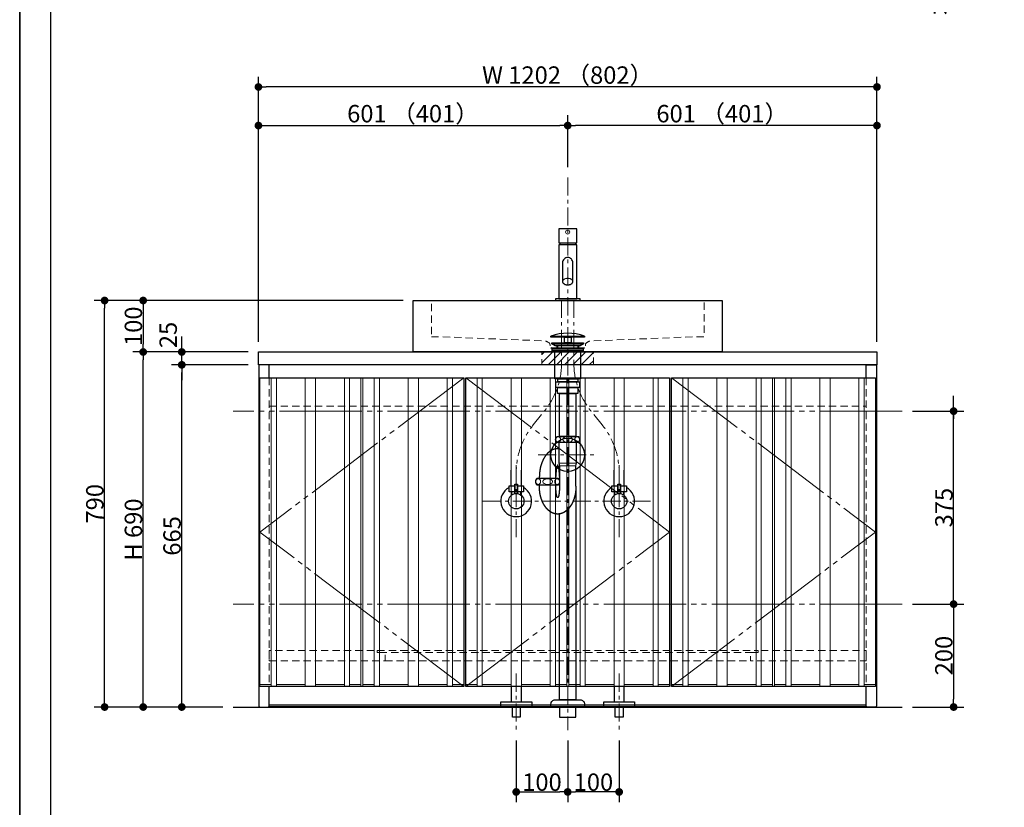
# Model space of a CAD drawing. Units: millimetres. Extents: x -4275 to 7850, y -3045 to 3045.
# Drawn here: x -4000 to -2087, y -2265 to -734 of the extents above; entities that cross this region are included whole.
import ezdxf

# ---------------------------------------------------------------- set-up
doc = ezdxf.new("R2010")
doc.units = ezdxf.units.MM
doc.header["$LTSCALE"] = 20
doc.header["$PDMODE"] = 1
doc.header["$PDSIZE"] = -2
for name, pattern in [('ラインタイプ-1', [1.11, 0.71, -0.4]), ('ラインタイプ-3', [2.91, 1.76, -0.4, 0.35, -0.4]), ('ラインタイプ-6', [10.5, 8, -0.5, 0.5, -0.5, 0.5, -0.5])]:
    doc.linetypes.add(name, pattern=pattern)
for name, color, linetype, lineweight in [('1図面枠', 7, 'Continuous', 15), ('2寸法-1', 7, 'Continuous', 15), ('2寸法-2', 7, 'Continuous', 15), ('4給排水', 7, 'Continuous', 15), ('5ボウル・キャビネット', 7, 'Continuous', 15)]:
    doc.layers.add(name, color=color, linetype=linetype, lineweight=lineweight)
doc.styles.add('MS PGothic', font='txt', dxfattribs={"bigfont": 'MS PGothic'})
doc.dimstyles.new('SANWA-1', dxfattribs={"dimtxt": 33.826244, "dimasz": 15.006836, "dimexe": 20, "dimexo": 20, "dimgap": 2, "dimtad": 1, "dimdec": 8, "dimdsep": 46, "dimtxsty": 'MS PGothic', "dimblk": 'DOT', "dimblk1": 'DOT', "dimblk2": 'DOT', "dimcen": 0, "dimazin": 0, "dimtfac": 0.8, "dimtdec": 8, "dimtix": 1, "dimtmove": 0, "dimatfit": 0, "dimldrblk": 'DOT', "dimfxl": 1, "dimfrac": 2, "dimtolj": 1, "dimarcsym": 0})

# ---------------------------------------------------------------- blocks, each defined once
blk = doc.blocks.new('グループ-2')
at = {"layer": '1図面枠', "color": 7, "linetype": 'Continuous', "lineweight": 35, "flags": 128}
blk.add_lwpolyline([(-4000, 2770), (4000, 2770), (4000, -2770), (-4000, -2770)], close=True, dxfattribs=at)
blk = doc.blocks.new('図面枠')
at = {"layer": '1図面枠', "color": 7}
blk.add_blockref('グループ-2', (0, 0), dxfattribs=at)
blk = doc.blocks.new('グループ-4')
at = {"layer": '1図面枠', "color": 7, "linetype": 'Continuous', "lineweight": 30}
blk.add_line((-3940, 2050), (-3940, -2430), dxfattribs=at)
blk = doc.blocks.new('_Dot')
at = {"color": 0, "linetype": 'ByBlock', "lineweight": -2}
blk.add_line((-0.5, 0), (-1, 0), dxfattribs=at)
at = {"color": 0, "linetype": 'ByBlock', "const_width": 0.5}
blk.add_lwpolyline([(-0.25, 0, 1), (0.25, 0, 1)], format="xyb", close=True, dxfattribs=at)
blk = doc.blocks.new('*D35')
at = {"layer": '2寸法-1', "color": 0, "linetype": 'Continuous', "lineweight": -2}
for p, q in [((-3255, -1280), (-3780, -1280)), ((-3760, -1295), (-3760, -1365)), ((-3556, -1380), (-3780, -1380))]:
    blk.add_line(p, q, dxfattribs=at)
at = {"layer": 'Defpoints', "color": 0}
for p in [(-3235, -1280), (-3760, -1380), (-3536, -1380)]:
    blk.add_point(p, dxfattribs=at)
at = {"layer": '2寸法-1', "color": 0, "lineweight": -2, "xscale": 15.0068359375, "yscale": 15.0068359375, "zscale": 15.0068359375}
for p, rotation in [((-3760, -1280), 90), ((-3760, -1380), 270)]:
    blk.add_blockref('_Dot', p, dxfattribs=dict(at, rotation=rotation))
at = {"layer": '2寸法-1', "color": 0, "insert": (-3779, -1330), "char_height": 33.83, "attachment_point": 5, "rotation": 90, "style": 'MS PGothic'}
blk.add_mtext('\\A1;100', dxfattribs=at)
blk = doc.blocks.new('*D36')
at = {"layer": '2寸法-2', "color": 0, "linetype": 'Continuous', "lineweight": -2}
for p, q in [((-2185, -1480), (-2185, -1465)), ((-2265, -1495), (-2165, -1495)), ((-2185, -1870), (-2185, -1495)), ((-2265, -1870), (-2165, -1870)), ((-2185, -1885), (-2185, -1900))]:
    blk.add_line(p, q, dxfattribs=at)
at = {"layer": 'Defpoints', "color": 0}
for p in [(-2285, -1495), (-2185, -1495), (-2285, -1870)]:
    blk.add_point(p, dxfattribs=at)
at = {"layer": '2寸法-2', "color": 0, "lineweight": -2, "xscale": 15.0068359375, "yscale": 15.0068359375, "zscale": 15.0068359375}
for p, rotation in [((-2185, -1495), 270), ((-2185, -1870), 90)]:
    blk.add_blockref('_Dot', p, dxfattribs=dict(at, rotation=rotation))
at = {"layer": '2寸法-2', "color": 0, "lineweight": 15, "insert": (-2211.4, -586.9), "char_height": 33.83, "attachment_point": 5, "rotation": 90, "style": 'MS PGothic'}
blk.add_mtext('\\A1;本体取付位置', dxfattribs=at)
blk = doc.blocks.new('*D37')
at = {"layer": '2寸法-1', "color": 0, "linetype": 'Continuous', "lineweight": -2}
for p, q in [((-3705, -1380), (-3780, -1380)), ((-3760, -2055), (-3760, -1395)), ((-3705, -2070), (-3780, -2070))]:
    blk.add_line(p, q, dxfattribs=at)
at = {"layer": 'Defpoints', "color": 0}
for p in [(-3760, -1380), (-3685, -1380), (-3685, -2070)]:
    blk.add_point(p, dxfattribs=at)
at = {"layer": '2寸法-1', "color": 0, "lineweight": -2, "xscale": 15.0068359375, "yscale": 15.0068359375, "zscale": 15.0068359375}
for p, rotation in [((-3760, -1380), 89.99999999999993), ((-3760, -2070), 269.9999999999999)]:
    blk.add_blockref('_Dot', p, dxfattribs=dict(at, rotation=rotation))
at = {"layer": '2寸法-1', "color": 0, "insert": (-3779, -1725), "char_height": 33.83, "attachment_point": 5, "rotation": 90, "style": 'MS PGothic'}
blk.add_mtext('\\A1;H 690', dxfattribs=at)
blk = doc.blocks.new('*D38')
at = {"layer": '2寸法-1', "color": 0, "linetype": 'Continuous', "lineweight": -2}
for p, q in [((-3556, -1405), (-3705, -1405)), ((-3685, -2055), (-3685, -1420)), ((-3605, -2070), (-3705, -2070))]:
    blk.add_line(p, q, dxfattribs=at)
at = {"layer": 'Defpoints', "color": 0}
for p in [(-3685, -1405), (-3536, -1405), (-3585, -2070)]:
    blk.add_point(p, dxfattribs=at)
at = {"layer": '2寸法-1', "color": 0, "lineweight": -2, "xscale": 15.0068359375, "yscale": 15.0068359375, "zscale": 15.0068359375}
for p, rotation in [((-3685, -1405), 89.99999999999993), ((-3685, -2070), 269.9999999999999)]:
    blk.add_blockref('_Dot', p, dxfattribs=dict(at, rotation=rotation))
at = {"layer": '2寸法-1', "color": 0, "insert": (-3703.9, -1737.5), "char_height": 33.83, "attachment_point": 5, "rotation": 90, "style": 'MS PGothic'}
blk.add_mtext('\\A1;665', dxfattribs=at)
blk = doc.blocks.new('*D39')
at = {"layer": '2寸法-2', "color": 0, "linetype": 'Continuous', "lineweight": -2}
for p, q in [((-3685, -1365), (-3685, -1350)), ((-3556, -1380), (-3705, -1380)), ((-3685, -1405), (-3685, -1380)), ((-3556, -1405), (-3705, -1405)), ((-3685, -1420), (-3685, -1435))]:
    blk.add_line(p, q, dxfattribs=at)
at = {"layer": 'Defpoints', "color": 0}
for p in [(-3685, -1380), (-3536, -1380), (-3536, -1405)]:
    blk.add_point(p, dxfattribs=at)
at = {"layer": '2寸法-2', "color": 0, "lineweight": -2, "xscale": 15.0068359375, "yscale": 15.0068359375, "zscale": 15.0068359375}
for p, rotation in [((-3685, -1380), 270), ((-3685, -1405), 90)]:
    blk.add_blockref('_Dot', p, dxfattribs=dict(at, rotation=rotation))
at = {"layer": '2寸法-2', "color": 0, "insert": (-3711.4, -1347), "char_height": 33.83, "attachment_point": 5, "rotation": 90, "style": 'MS PGothic'}
blk.add_mtext('\\A1;25', dxfattribs=at)
blk = doc.blocks.new('*D40')
at = {"layer": '2寸法-1', "color": 0, "linetype": 'Continuous', "lineweight": -2}
for p, q in [((-2265, -1870), (-2165, -1870)), ((-2185, -1885), (-2185, -2055)), ((-2265, -2070), (-2165, -2070))]:
    blk.add_line(p, q, dxfattribs=at)
at = {"layer": 'Defpoints', "color": 0}
for p in [(-2285, -1870), (-2285, -2070), (-2185, -2070)]:
    blk.add_point(p, dxfattribs=at)
at = {"layer": '2寸法-1', "color": 0, "lineweight": -2, "xscale": 15.0068359375, "yscale": 15.0068359375, "zscale": 15.0068359375}
for p, rotation in [((-2185, -1870), 90), ((-2185, -2070), 270)]:
    blk.add_blockref('_Dot', p, dxfattribs=dict(at, rotation=rotation))
at = {"layer": '2寸法-1', "color": 0, "lineweight": 15, "insert": (-2204, -1970), "char_height": 33.83, "attachment_point": 5, "rotation": 90, "style": 'MS PGothic'}
blk.add_mtext('\\A1;200', dxfattribs=at)
blk = doc.blocks.new('*D41')
at = {"layer": '2寸法-1', "color": 0, "linetype": 'Continuous', "lineweight": -2}
for p, q in [((-2265, -1495), (-2165, -1495)), ((-2185, -1855), (-2185, -1510)), ((-2265, -1870), (-2165, -1870))]:
    blk.add_line(p, q, dxfattribs=at)
at = {"layer": 'Defpoints', "color": 0}
for p in [(-2285, -1495), (-2185, -1495), (-2285, -1870)]:
    blk.add_point(p, dxfattribs=at)
at = {"layer": '2寸法-1', "color": 0, "lineweight": -2, "xscale": 15.0068359375, "yscale": 15.0068359375, "zscale": 15.0068359375}
for p, rotation in [((-2185, -1495), 90), ((-2185, -1870), 270)]:
    blk.add_blockref('_Dot', p, dxfattribs=dict(at, rotation=rotation))
at = {"layer": '2寸法-1', "color": 0, "lineweight": 15, "insert": (-2203.9, -1682.5), "char_height": 33.83, "attachment_point": 5, "rotation": 90, "style": 'MS PGothic'}
blk.add_mtext('\\A1;375', dxfattribs=at)
blk = doc.blocks.new('*D42')
at = {"layer": '2寸法-1', "color": 0, "linetype": 'Continuous', "lineweight": -2}
for p, q in [((-3035, -2135), (-3035, -2255)), ((-2935, -2135), (-2935, -2255)), ((-3020, -2235), (-2950, -2235))]:
    blk.add_line(p, q, dxfattribs=at)
at = {"layer": 'Defpoints', "color": 0}
for p in [(-3035, -2115), (-2935, -2115), (-2935, -2235)]:
    blk.add_point(p, dxfattribs=at)
at = {"layer": '2寸法-1', "color": 0, "lineweight": -2, "xscale": 15.0068359375, "yscale": 15.0068359375, "zscale": 15.0068359375, "rotation": 180}
blk.add_blockref('_Dot', (-3035, -2235), dxfattribs=at)
at = {"layer": '2寸法-1', "color": 0, "lineweight": -2, "xscale": 15.0068359375, "yscale": 15.0068359375, "zscale": 15.0068359375}
blk.add_blockref('_Dot', (-2935, -2235), dxfattribs=at)
at = {"layer": '2寸法-1', "color": 0, "lineweight": 15, "insert": (-2985, -2216), "char_height": 33.83, "attachment_point": 5, "style": 'MS PGothic'}
blk.add_mtext('\\A1;100', dxfattribs=at)
blk = doc.blocks.new('*D43')
at = {"layer": '2寸法-1', "color": 0, "linetype": 'Continuous', "lineweight": -2}
for p, q in [((-2935, -2135), (-2935, -2255)), ((-2835, -2135), (-2835, -2255)), ((-2850, -2235), (-2920, -2235))]:
    blk.add_line(p, q, dxfattribs=at)
at = {"layer": 'Defpoints', "color": 0}
for p in [(-2935, -2115), (-2835, -2115), (-2935, -2235)]:
    blk.add_point(p, dxfattribs=at)
at = {"layer": '2寸法-1', "color": 0, "lineweight": -2, "xscale": 15.0068359375, "yscale": 15.0068359375, "zscale": 15.0068359375, "rotation": 180}
blk.add_blockref('_Dot', (-2935, -2235), dxfattribs=at)
at = {"layer": '2寸法-1', "color": 0, "lineweight": -2, "xscale": 15.0068359375, "yscale": 15.0068359375, "zscale": 15.0068359375}
blk.add_blockref('_Dot', (-2835, -2235), dxfattribs=at)
at = {"layer": '2寸法-1', "color": 0, "lineweight": 15, "insert": (-2885, -2216), "char_height": 33.83, "attachment_point": 5, "style": 'MS PGothic'}
blk.add_mtext('\\A1;100', dxfattribs=at)
blk = doc.blocks.new('*D44')
at = {"layer": '2寸法-1', "color": 0, "linetype": 'Continuous', "lineweight": -2}
for p, q in [((-2935, -1021), (-2935, -920)), ((-2334, -1360), (-2334, -920)), ((-2349, -940), (-2920, -940))]:
    blk.add_line(p, q, dxfattribs=at)
at = {"layer": 'Defpoints', "color": 0}
for p in [(-2935, -940), (-2935, -1041), (-2334, -1380)]:
    blk.add_point(p, dxfattribs=at)
at = {"layer": '2寸法-1', "color": 0, "lineweight": -2, "xscale": 15.0068359375, "yscale": 15.0068359375, "zscale": 15.0068359375, "rotation": 180}
blk.add_blockref('_Dot', (-2935, -940), dxfattribs=at)
at = {"layer": '2寸法-1', "color": 0, "lineweight": -2, "xscale": 15.0068359375, "yscale": 15.0068359375, "zscale": 15.0068359375}
blk.add_blockref('_Dot', (-2334, -940), dxfattribs=at)
at = {"layer": '2寸法-1', "color": 0, "lineweight": 15, "insert": (-2634.5, -916.9), "char_height": 33.826, "attachment_point": 5, "style": 'MS PGothic'}
blk.add_mtext('\\A1;601 （401）', dxfattribs=at)
blk = doc.blocks.new('*D45')
at = {"layer": '2寸法-1', "color": 0, "linetype": 'Continuous', "lineweight": -2}
for p, q in [((-3536, -1360), (-3536, -920)), ((-2935, -1021), (-2935, -920)), ((-3521, -940), (-2950, -940))]:
    blk.add_line(p, q, dxfattribs=at)
at = {"layer": 'Defpoints', "color": 0}
for p in [(-2935, -940), (-2935, -1041), (-3536, -1380)]:
    blk.add_point(p, dxfattribs=at)
at = {"layer": '2寸法-1', "color": 0, "lineweight": -2, "xscale": 15.0068359375, "yscale": 15.0068359375, "zscale": 15.0068359375, "rotation": 180}
blk.add_blockref('_Dot', (-3536, -940), dxfattribs=at)
at = {"layer": '2寸法-1', "color": 0, "lineweight": -2, "xscale": 15.0068359375, "yscale": 15.0068359375, "zscale": 15.0068359375}
blk.add_blockref('_Dot', (-2935, -940), dxfattribs=at)
at = {"layer": '2寸法-1', "color": 0, "lineweight": 15, "insert": (-3235.5, -916.9), "char_height": 33.826, "attachment_point": 5, "style": 'MS PGothic'}
blk.add_mtext('\\A1;601 （401）', dxfattribs=at)
blk = doc.blocks.new('*D46')
at = {"layer": '2寸法-1', "color": 0, "linetype": 'Continuous', "lineweight": -2}
for p, q in [((-3536, -920), (-3536, -845)), ((-2334, -920), (-2334, -845)), ((-2349, -865), (-3521, -865))]:
    blk.add_line(p, q, dxfattribs=at)
at = {"layer": 'Defpoints', "color": 0}
for p in [(-3536, -865), (-3536, -940), (-2334, -940)]:
    blk.add_point(p, dxfattribs=at)
at = {"layer": '2寸法-1', "color": 0, "lineweight": -2, "xscale": 15.0068359375, "yscale": 15.0068359375, "zscale": 15.0068359375, "rotation": 180}
blk.add_blockref('_Dot', (-3536, -865), dxfattribs=at)
at = {"layer": '2寸法-1', "color": 0, "lineweight": -2, "xscale": 15.0068359375, "yscale": 15.0068359375, "zscale": 15.0068359375}
blk.add_blockref('_Dot', (-2334, -865), dxfattribs=at)
at = {"layer": '2寸法-1', "color": 0, "lineweight": 15, "insert": (-2935, -841.9), "char_height": 33.826, "attachment_point": 5, "style": 'MS PGothic'}
blk.add_mtext('\\A1;W 1202 （802）', dxfattribs=at)
blk = doc.blocks.new('グループ-14')
at = {"layer": '4給排水', "color": 7, "linetype": 'ラインタイプ-3', "lineweight": 15}
for p, q in [((-3035, -2005), (-3035, -2115)), ((-2835, -2005), (-2835, -2115))]:
    blk.add_line(p, q, dxfattribs=at)
at = {"layer": '4給排水', "color": 7, "linetype": 'Continuous', "lineweight": 30, "flags": 128}
for points in [[(-3045, -2030), (-3045, -2060), (-3025, -2060), (-3025, -2030)], [(-2845, -2030), (-2845, -2060), (-2825, -2060), (-2825, -2030)]]:
    blk.add_lwpolyline(points, dxfattribs=at)
for points in [[(-3065, -2060), (-3005, -2060), (-3005, -2070), (-3065, -2070)], [(-2865, -2060), (-2805, -2060), (-2805, -2070), (-2865, -2070)], [(-3042.5, -2070), (-3027.5, -2070), (-3027.5, -2090), (-3042.5, -2090)], [(-2842.5, -2070), (-2827.5, -2070), (-2827.5, -2090), (-2842.5, -2090)]]:
    blk.add_lwpolyline(points, close=True, dxfattribs=at)
blk = doc.blocks.new('止水栓_正面_W100')
at = {"layer": '4給排水', "color": 7, "linetype": 'Continuous', "lineweight": 30}
for p, q in [((-110, 30), (-110, 60)), ((-90, 30), (-90, 60)), ((90, 30), (90, 60)), ((110, 30), (110, 60))]:
    blk.add_line(p, q, dxfattribs=at)
at = {"layer": '4給排水', "color": 7, "linetype": 'ラインタイプ-3', "lineweight": 15}
for p, q in [((-100, -70), (-100, 70)), ((100, -70), (100, 70)), ((-165, 0), (165, 0))]:
    blk.add_line(p, q, dxfattribs=at)
at = {"layer": '4給排水', "color": 7, "linetype": 'Continuous', "lineweight": 30, "flags": 128}
for points in [[(-102.5, 18), (-114, 18), (-114, 30), (-102.5, 30)], [(-86, 18), (-97.5, 18), (-97.5, 30), (-86, 30)], [(97.5, 18), (86, 18), (86, 30), (97.5, 30)], [(114, 18), (102.5, 18), (102.5, 30), (114, 30)]]:
    blk.add_lwpolyline(points, close=True, dxfattribs=at)
for points in [[(-102.5, 14.8), (-102.5, 33), (-97.5, 33), (-97.5, 14.8)], [(97.5, 14.8), (97.5, 33), (102.5, 33), (102.5, 14.8)], [(-102.5, 18), (-109, 18), (-109, 12)], [(-91, 12), (-91, 18), (-97.5, 18)], [(97.5, 18), (91, 18), (91, 12)], [(109, 12), (109, 18), (102.5, 18)]]:
    blk.add_lwpolyline(points, dxfattribs=at)
at = {"layer": '4給排水', "color": 7, "linetype": 'Continuous', "lineweight": 30}
for centre in [(-100, 0), (100, 0)]:
    blk.add_circle(centre, 15, dxfattribs=at)
for centre in [(-100, 0), (100, 0)]:
    blk.add_arc(centre, 30, 117.8181, 62.1819, dxfattribs=at)
blk = doc.blocks.new('グループ-15')
at = {"layer": '4給排水', "color": 7, "linetype": 'Continuous', "lineweight": 30}
for p, q in [((-2950, -1168), (-2950, -1172)), ((-2920, -1168), (-2920, -1172))]:
    blk.add_line(p, q, dxfattribs=at)
at = {"layer": '4給排水', "color": 7, "linetype": 'Continuous', "lineweight": 30, "flags": 128}
for points in [[(-2917.5, -1141), (-2952.5, -1141), (-2952.5, -1168), (-2917.5, -1168)], [(-2952.5, -1172), (-2952.5, -1277), (-2917.5, -1277), (-2917.5, -1172)], [(-2959, -1277), (-2959, -1280), (-2911, -1280), (-2911, -1277)]]:
    blk.add_lwpolyline(points, close=True, dxfattribs=at)
blk.add_lwpolyline([(-2945, -1206.4), (-2945, -1243.2), (-2945, -1243.7), (-2944.8, -1244.3), (-2944.6, -1244.9), (-2944.3, -1245.5), (-2943.9, -1246.1), (-2943.4, -1246.7), (-2942.8, -1247.2), (-2942.1, -1247.7), (-2941.3, -1248.2), (-2940.5, -1248.6), (-2939.6, -1248.9), (-2938.7, -1249.1), (-2937.8, -1249.4), (-2936.8, -1249.5), (-2935.9, -1249.6), (-2935, -1249.6), (-2934.1, -1249.6), (-2933.2, -1249.5), (-2932.2, -1249.4), (-2931.3, -1249.1), (-2930.4, -1248.9), (-2929.5, -1248.6), (-2928.7, -1248.2), (-2927.9, -1247.7), (-2927.2, -1247.2), (-2926.6, -1246.7), (-2926.1, -1246.1), (-2925.7, -1245.5), (-2925.4, -1244.9), (-2925.2, -1244.3), (-2925, -1243.7), (-2925, -1243.2), (-2925, -1206.4, 0.414214), (-2935, -1196.4, 0.414214), (-2945, -1206.4)], format="xyb", dxfattribs=at)
at = {"layer": '4給排水', "color": 7, "linetype": 'Continuous', "lineweight": 15, "flags": 128}
blk.add_lwpolyline([(-2925, -1243.2), (-2925, -1242.6), (-2925.2, -1242), (-2925.4, -1241.4), (-2925.7, -1240.8), (-2926.1, -1240.2), (-2926.6, -1239.7), (-2927.2, -1239.1), (-2927.9, -1238.6), (-2928.7, -1238.2), (-2929.5, -1237.8), (-2930.4, -1237.5), (-2931.3, -1237.2), (-2932.2, -1237), (-2933.2, -1236.9), (-2934.1, -1236.8), (-2935, -1236.7), (-2935.9, -1236.8), (-2936.8, -1236.9), (-2937.8, -1237), (-2938.7, -1237.2), (-2939.6, -1237.5), (-2940.5, -1237.8), (-2941.3, -1238.2), (-2942.1, -1238.6), (-2942.8, -1239.1), (-2943.4, -1239.7), (-2943.9, -1240.2), (-2944.3, -1240.8), (-2944.6, -1241.4), (-2944.8, -1242), (-2945, -1242.6), (-2945, -1243.2)], dxfattribs=at)
at = {"layer": '4給排水', "color": 7, "linetype": 'ラインタイプ-3', "lineweight": 15, "flags": 128}
for points in [[(-3035, -1640), (-3035, -1614.3, -0.170115), (-3003.1, -1523.4), (-3001.8, -1521.6), (-2980.2, -1494.7), (-2978.9, -1493, 0.170115), (-2947, -1402), (-2947, -1376.3), (-2947, -1280)], [(-2835, -1640), (-2835, -1614.3, 0.170115), (-2866.9, -1523.4), (-2868.2, -1521.6), (-2889.8, -1494.7), (-2891.1, -1493, -0.170115), (-2923, -1402), (-2923, -1376.3), (-2923, -1280)]]:
    blk.add_lwpolyline(points, format="xyb", dxfattribs=at)
at = {"layer": '4給排水', "color": 7, "linetype": 'Continuous', "lineweight": 15}
blk.add_ellipse((-2935, -1147), major_axis=(4, 0), ratio=1, dxfattribs=at)
at = {"layer": '4給排水', "color": 7}
blk.add_blockref('止水栓_正面_W100', (-2935, -1670), dxfattribs=at)
blk = doc.blocks.new('グループ-21')
at = {"layer": '4給排水', "color": 7, "linetype": 'ラインタイプ-3', "lineweight": 15}
for p, q in [((-2935, -1041), (-2935, -2115)), ((-2992.5, -1580), (-2877.5, -1580))]:
    blk.add_line(p, q, dxfattribs=at)
at = {"layer": '4給排水', "color": 7, "linetype": 'Continuous', "lineweight": 30}
for p, q in [((-2956, -1368), (-2956, -1372)), ((-2914, -1368), (-2914, -1372)), ((-2990, -1626), (-2990, -1622)), ((-2958, -1626), (-2958, -1622)), ((-2990, -1641), (-2990, -1638)), ((-2958, -1641), (-2958, -1638))]:
    blk.add_line(p, q, dxfattribs=at)
at = {"layer": '4給排水', "color": 7, "linetype": 'Continuous', "lineweight": 5}
for p, q in [((-2954.5, -1368), (-2954.5, -1372)), ((-2915.5, -1368), (-2915.5, -1372))]:
    blk.add_line(p, q, dxfattribs=at)
at = {"layer": '4給排水', "color": 7, "linetype": 'Continuous', "lineweight": 15}
for p, q in [((-2952, -1596), (-2918, -1596)), ((-2919, -1601), (-2951, -1601))]:
    blk.add_line(p, q, dxfattribs=at)
at = {"layer": '4給排水', "color": 7, "linetype": 'Continuous', "lineweight": 30, "flags": 128}
for points in [[(-2967.5, -1349.5), (-2902.5, -1349.5), (-2902.5, -1351), (-2967.5, -1351)], [(-2941.5, -1351), (-2928.5, -1351), (-2928.5, -1362), (-2941.5, -1362)], [(-2965, -1374), (-2967.5, -1372), (-2902.5, -1372), (-2905, -1374)], [(-2966, -1362), (-2904, -1362), (-2904, -1364), (-2966, -1364)], [(-2959.1, -1368), (-2966, -1364), (-2904, -1364), (-2911, -1368)], [(-2965, -1374), (-2905, -1374), (-2905, -1378), (-2965, -1378)], [(-2960, -1378), (-2910, -1378), (-2910, -1432), (-2960, -1432)], [(-2954.5, -1432), (-2915.5, -1432), (-2915.5, -1438), (-2954.5, -1438)], [(-2958, -1438), (-2912, -1438), (-2912, -1449), (-2958, -1449)], [(-2955, -1449), (-2915, -1449), (-2915, -1461), (-2955, -1461)], [(-2951, -1461), (-2919, -1461), (-2919, -1544), (-2951, -1544)], [(-2951, -2070), (-2951, -2090), (-2919, -2090), (-2919, -2070)]]:
    blk.add_lwpolyline(points, close=True, dxfattribs=at)
for points in [[(-2911.5, -1550, -0.201132), (-2914, -1556), (-2956, -1556, -0.201132), (-2958.5, -1550, -0.201131), (-2956, -1544), (-2914, -1544, -0.201131), (-2911.5, -1550)], [(-2967.5, -2065.3), (-2967.5, -2064, -0.414214), (-2959.5, -2056), (-2959.4, -2056), (-2910.6, -2056), (-2910.5, -2056, -0.414214), (-2902.5, -2064), (-2902.5, -2065.3), (-2902.5, -2070), (-2967.5, -2070)]]:
    blk.add_lwpolyline(points, format="xyb", close=True, dxfattribs=at)
for points in [[(-2919, -1641), (-2919, -1601), (-2918, -1596), (-2918, -1556), (-2952, -1556), (-2952, -1596), (-2951, -1601), (-2951, -1641)], [(-2919, -1641), (-2919, -2056), (-2951, -2056), (-2951, -1694.7)]]:
    blk.add_lwpolyline(points, dxfattribs=at)
blk.add_lwpolyline([(-2951, -1629.2, 0.112478), (-2953, -1626), (-2995, -1626, 0.201131), (-2997.5, -1632, 0.201132), (-2995, -1638), (-2953, -1638, 0.113828), (-2951, -1634.8)], format="xyb", dxfattribs=at)
at = {"layer": '4給排水', "color": 7, "linetype": 'Continuous', "lineweight": 30}
blk.add_arc((-2935, -1434.5), 91, 69.0802, 110.9198, dxfattribs=at)
blk.add_ellipse((-2935, -1580), major_axis=(32.5, 0), ratio=1, dxfattribs=at)
at = {"layer": '4給排水', "color": 7, "linetype": 'Continuous', "lineweight": 15}
for centre, major_axis, ratio in [((-2953.5, -1550), (0, 5.5), 0.863636), ((-2935, -1550), (-9.5, 0), 0.578947), ((-2916.5, -1550), (0, 5.5), 0.863636), ((-2992.5, -1632), (0, 5.5), 0.863636), ((-2974, -1632), (-9.5, 0), 0.578947)]:
    blk.add_ellipse(centre, major_axis=major_axis, ratio=ratio, dxfattribs=at)
at = {"layer": '4給排水', "color": 7, "linetype": 'Continuous', "lineweight": 30}
for points, knots in [([(-2952, -1568.1), (-2953.2, -1568), (-2954.5, -1568), (-2956.2, -1568), (-2958, -1568.3), (-2959.7, -1568.5), (-2961.4, -1569), (-2963.1, -1569.6), (-2964.8, -1570.3), (-2966.5, -1571.1), (-2968.1, -1572.1), (-2969.7, -1573.1), (-2971.2, -1574.4), (-2972.8, -1575.6), (-2974.2, -1577.1), (-2975.7, -1578.6), (-2977, -1580.3), (-2978.4, -1581.9), (-2979.6, -1583.8), (-2980.8, -1585.7), (-2981.9, -1587.7), (-2983, -1589.8), (-2984, -1592), (-2985, -1594.2), (-2985.8, -1596.5), (-2986.6, -1598.9), (-2987.3, -1601.3), (-2988, -1603.8), (-2988.5, -1606.3), (-2989, -1608.9), (-2989.3, -1611.5), (-2989.7, -1614.1), (-2989.8, -1616.7), (-2990, -1619.3), (-2990, -1622)], [0, 0, 0, 0.042922, 0.042922, 0.102702, 0.102702, 0.162485, 0.162485, 0.222272, 0.222272, 0.282063, 0.282063, 0.341861, 0.341861, 0.401665, 0.401665, 0.461476, 0.461476, 0.521294, 0.521294, 0.581118, 0.581118, 0.640947, 0.640947, 0.700781, 0.700781, 0.76062, 0.76062, 0.820462, 0.820462, 0.880307, 0.880307, 0.940153, 0.940153, 1, 1, 1]), ([(-2951, -1622), (-2951, -1620.9), (-2951, -1618.8), (-2951.1, -1616.6), (-2951.2, -1614.6), (-2951.3, -1612.6), (-2951.5, -1610.7), (-2951.7, -1608.9), (-2951.9, -1607.2), (-2952.1, -1605.7), (-2952.4, -1604.3), (-2952.7, -1603.1), (-2953, -1602.1), (-2953.2, -1601.7), (-2953.3, -1601.3), (-2953.5, -1600.9), (-2953.6, -1600.6), (-2953.8, -1600.4), (-2954, -1600.2), (-2954.2, -1600.1), (-2954.3, -1600), (-2954.5, -1600), (-2954.7, -1600), (-2954.8, -1600.1), (-2955, -1600.2), (-2955.2, -1600.4), (-2955.4, -1600.6), (-2955.5, -1600.9), (-2955.7, -1601.3), (-2955.8, -1601.7), (-2956, -1602.1), (-2956.3, -1603.1), (-2956.6, -1604.3), (-2956.9, -1605.7), (-2957.1, -1607.2), (-2957.3, -1608.9), (-2957.5, -1610.7), (-2957.7, -1612.6), (-2957.8, -1614.6), (-2957.9, -1616.6), (-2958, -1618.8), (-2958, -1620.9), (-2958, -1622)], [0, 0, 0, 0.031295, 0.06259, 0.093882, 0.125173, 0.15646, 0.187743, 0.219021, 0.250292, 0.281555, 0.31281, 0.344053, 0.375282, 0.375282, 0.406494, 0.406494, 0.437687, 0.437687, 0.468854, 0.468854, 0.5, 0.5, 0.531146, 0.531146, 0.562313, 0.562313, 0.593506, 0.593506, 0.624718, 0.624718, 0.655947, 0.68719, 0.718445, 0.749708, 0.780979, 0.812257, 0.84354, 0.874827, 0.906118, 0.93741, 0.968705, 1, 1, 1]), ([(-2919, -1641), (-2919, -1643.7), (-2919.2, -1646.3), (-2919.3, -1648.9), (-2919.7, -1651.5), (-2920, -1654.1), (-2920.5, -1656.7), (-2921, -1659.2), (-2921.7, -1661.7), (-2922.4, -1664.1), (-2923.2, -1666.5), (-2924, -1668.8), (-2925, -1671), (-2926, -1673.2), (-2927.1, -1675.3), (-2928.2, -1677.3), (-2929.4, -1679.2), (-2930.6, -1681.1), (-2932, -1682.7), (-2933.3, -1684.4), (-2934.8, -1685.9), (-2936.2, -1687.4), (-2937.8, -1688.6), (-2939.3, -1689.9), (-2940.9, -1690.9), (-2942.5, -1691.9), (-2944.2, -1692.7), (-2945.9, -1693.4), (-2947.6, -1694), (-2949.3, -1694.5), (-2951, -1694.7), (-2952.8, -1695), (-2954.5, -1695), (-2956.2, -1695), (-2958, -1694.7), (-2959.7, -1694.5), (-2961.4, -1694), (-2963.1, -1693.4), (-2964.8, -1692.7), (-2966.5, -1691.9), (-2968.1, -1690.9), (-2969.7, -1689.9), (-2971.2, -1688.6), (-2972.8, -1687.4), (-2974.2, -1685.9), (-2975.7, -1684.4), (-2977, -1682.7), (-2978.4, -1681.1), (-2979.6, -1679.2), (-2980.8, -1677.3), (-2981.9, -1675.3), (-2983, -1673.2), (-2984, -1671), (-2985, -1668.8), (-2985.8, -1666.5), (-2986.6, -1664.1), (-2987.3, -1661.7), (-2988, -1659.2), (-2988.5, -1656.7), (-2989, -1654.1), (-2989.3, -1651.5), (-2989.7, -1648.9), (-2989.8, -1646.3), (-2990, -1643.7), (-2990, -1641)], [0, 0, 0, 0.031266, 0.031266, 0.062531, 0.062531, 0.093795, 0.093795, 0.125058, 0.125058, 0.156319, 0.156319, 0.187578, 0.187578, 0.218834, 0.218834, 0.250087, 0.250087, 0.281337, 0.281337, 0.312584, 0.312584, 0.343827, 0.343827, 0.375067, 0.375067, 0.406303, 0.406303, 0.437537, 0.437537, 0.468769, 0.468769, 0.5, 0.5, 0.531231, 0.531231, 0.562463, 0.562463, 0.593697, 0.593697, 0.624933, 0.624933, 0.656173, 0.656173, 0.687416, 0.687416, 0.718663, 0.718663, 0.749913, 0.749913, 0.781166, 0.781166, 0.812422, 0.812422, 0.843681, 0.843681, 0.874942, 0.874942, 0.906205, 0.906205, 0.937469, 0.937469, 0.968734, 0.968734, 1, 1, 1]), ([(-2951, -1641), (-2951, -1642.1), (-2951, -1644.2), (-2951.1, -1646.4), (-2951.2, -1648.4), (-2951.3, -1650.4), (-2951.5, -1652.3), (-2951.7, -1654.1), (-2951.9, -1655.8), (-2952.1, -1657.3), (-2952.4, -1658.7), (-2952.7, -1659.9), (-2953, -1660.9), (-2953.2, -1661.3), (-2953.3, -1661.7), (-2953.5, -1662.1), (-2953.6, -1662.4), (-2953.8, -1662.6), (-2954, -1662.8), (-2954.2, -1662.9), (-2954.3, -1663), (-2954.5, -1663), (-2954.7, -1663), (-2954.8, -1662.9), (-2955, -1662.8), (-2955.2, -1662.6), (-2955.4, -1662.4), (-2955.5, -1662.1), (-2955.7, -1661.7), (-2955.8, -1661.3), (-2956, -1660.9), (-2956.3, -1659.9), (-2956.6, -1658.7), (-2956.9, -1657.3), (-2957.1, -1655.8), (-2957.3, -1654.1), (-2957.5, -1652.3), (-2957.7, -1650.4), (-2957.8, -1648.4), (-2957.9, -1646.4), (-2958, -1644.2), (-2958, -1642.1), (-2958, -1641)], [0, 0, 0, 0.031295, 0.06259, 0.093882, 0.125173, 0.15646, 0.187743, 0.219021, 0.250292, 0.281555, 0.31281, 0.344053, 0.375282, 0.375282, 0.406494, 0.406494, 0.437687, 0.437687, 0.468854, 0.468854, 0.5, 0.5, 0.531146, 0.531146, 0.562313, 0.562313, 0.593506, 0.593506, 0.624718, 0.624718, 0.655947, 0.68719, 0.718445, 0.749708, 0.780979, 0.812257, 0.84354, 0.874827, 0.906118, 0.93741, 0.968705, 1, 1, 1])]:
    blk.add_open_spline(points, degree=2, knots=knots, dxfattribs=at)
at = {"layer": '4給排水', "color": 7, "linetype": 'Continuous', "lineweight": 15}
blk.add_open_spline([(-2951, -1630.2), (-2951.1, -1629.7), (-2952, -1628), (-2954.2, -1626.5), (-2956.8, -1626.5), (-2959, -1628), (-2960.3, -1630.5), (-2960.3, -1633.5), (-2959, -1636), (-2956.8, -1637.5), (-2954.2, -1637.5), (-2952, -1636), (-2951.1, -1634.3), (-2951, -1633.8)], degree=2, knots=[0, 0, 0, 0.03473, 0.127784, 0.220838, 0.313892, 0.406946, 0.5, 0.593054, 0.686108, 0.779162, 0.872216, 0.96527, 1, 1, 1], dxfattribs=at)
blk = doc.blocks.new('グループ-41')
at = {"layer": '5ボウル・キャビネット', "color": 7, "linetype": 'ラインタイプ-1', "lineweight": 15}
for p, q in [((-3515, -1430), (-3515, -2030)), ((-2355, -1430), (-2355, -2030)), ((-3515, -1485), (-2355, -1485)), ((-3290, -1980), (-2580, -1980))]:
    blk.add_line(p, q, dxfattribs=at)
at = {"layer": '5ボウル・キャビネット', "color": 7, "linetype": 'ラインタイプ-1', "lineweight": 15, "flags": 128}
for points in [[(-3515, -1980), (-3290, -1980), (-3290, -1964), (-3305, -1964), (-3305, -1960), (-3515, -1960)], [(-3305, -1960), (-2565, -1960), (-2565, -1964), (-3305, -1964)], [(-2565, -1964), (-2580, -1964), (-2580, -1980), (-2355, -1980), (-2355, -1960), (-2565, -1960)]]:
    blk.add_lwpolyline(points, close=True, dxfattribs=at)
blk = doc.blocks.new('グループ-42')
at = {"layer": '5ボウル・キャビネット', "color": 7, "linetype": 'Continuous', "lineweight": 30}
blk.add_line((-3515, -2068), (-2355, -2068), dxfattribs=at)
at = {"layer": '5ボウル・キャビネット', "color": 7, "linetype": 'Continuous', "lineweight": 30, "flags": 128}
for points in [[(-3536, -1380), (-2334, -1380), (-2334, -1405), (-3536, -1405)], [(-3533, -1430), (-3137, -1430), (-3137, -2030), (-3533, -2030)], [(-3133, -1430), (-2737, -1430), (-2737, -2030), (-3133, -2030)], [(-2337, -2030), (-2733, -2030), (-2733, -1430), (-2337, -1430)]]:
    blk.add_lwpolyline(points, close=True, dxfattribs=at)
for points in [[(-3515, -1430), (-3515, -1405), (-3535, -1405), (-3535, -2068), (-3533, -2070), (-3517, -2070), (-3515, -2068), (-3515, -2030)], [(-2355, -1430), (-2355, -1405), (-2335, -1405), (-2335, -2068), (-2337, -2070), (-2353, -2070), (-2355, -2068), (-2355, -2030)]]:
    blk.add_lwpolyline(points, dxfattribs=at)
blk = doc.blocks.new('グループ-43')
at = {"layer": '5ボウル・キャビネット', "color": 7, "linetype": 'Continuous', "lineweight": 9}
for p, q in [((-3511, -1430), (-3511, -2030)), ((-3501, -1430), (-3501, -2030)), ((-3445, -1430), (-3445, -2030)), ((-3425, -1430), (-3425, -2030)), ((-3369, -1430), (-3369, -2030)), ((-3359, -1430), (-3359, -2030)), ((-3337, -1430), (-3337, -2030)), ((-3333, -1430), (-3333, -2030)), ((-3311, -1430), (-3311, -2030)), ((-3301, -1430), (-3301, -2030)), ((-3245, -1430), (-3245, -2030)), ((-3225, -1430), (-3225, -2030)), ((-3169, -1430), (-3169, -2030)), ((-3159, -1430), (-3159, -2030)), ((-3111, -1430), (-3111, -2030)), ((-3101, -1430), (-3101, -2030)), ((-3045, -1430), (-3045, -2030)), ((-3025, -1430), (-3025, -2030)), ((-2969, -1430), (-2969, -2030)), ((-2959, -1430), (-2959, -2030)), ((-2937, -1430), (-2937, -2030)), ((-2933, -1430), (-2933, -2030)), ((-2911, -1430), (-2911, -2030)), ((-2901, -1430), (-2901, -2030)), ((-2845, -1430), (-2845, -2030)), ((-2825, -1430), (-2825, -2030)), ((-2769, -1430), (-2769, -2030)), ((-2759, -1430), (-2759, -2030)), ((-2711, -1430), (-2711, -2030)), ((-2701, -1430), (-2701, -2030)), ((-2645, -1430), (-2645, -2030)), ((-2625, -1430), (-2625, -2030)), ((-2569, -1430), (-2569, -2030)), ((-2559, -1430), (-2559, -2030)), ((-2537, -1430), (-2537, -2030)), ((-2533, -1430), (-2533, -2030)), ((-2511, -1430), (-2511, -2030)), ((-2501, -1430), (-2501, -2030)), ((-2445, -1430), (-2445, -2030)), ((-2425, -1430), (-2425, -2030)), ((-2369, -1430), (-2369, -2030)), ((-2359, -1430), (-2359, -2030)), ((-3533, -2026), (-3511, -2026)), ((-3501, -2026), (-3445, -2026)), ((-3425, -2026), (-3369, -2026)), ((-3359, -2026), (-3337, -2026)), ((-3333, -2026), (-3311, -2026)), ((-3301, -2026), (-3245, -2026)), ((-3225, -2026), (-3169, -2026)), ((-3159, -2026), (-3137, -2026)), ((-3111, -2026), (-3133, -2026)), ((-3045, -2026), (-3101, -2026)), ((-2969, -2026), (-3025, -2026)), ((-2937, -2026), (-2959, -2026)), ((-2911, -2026), (-2933, -2026)), ((-2845, -2026), (-2901, -2026)), ((-2769, -2026), (-2825, -2026)), ((-2737, -2026), (-2759, -2026)), ((-2711, -2026), (-2733, -2026)), ((-2645, -2026), (-2701, -2026)), ((-2569, -2026), (-2625, -2026)), ((-2537, -2026), (-2559, -2026)), ((-2511, -2026), (-2533, -2026)), ((-2445, -2026), (-2501, -2026)), ((-2369, -2026), (-2425, -2026)), ((-2337, -2026), (-2359, -2026))]:
    blk.add_line(p, q, dxfattribs=at)
blk = doc.blocks.new('グループ-44')
at = {"layer": '5ボウル・キャビネット', "color": 7, "linetype": 'Continuous', "lineweight": 15}
blk.add_line((-3515, -2066), (-2355, -2066), dxfattribs=at)
at = {"layer": '5ボウル・キャビネット', "color": 7}
for name in ['グループ-42', 'グループ-43', 'グループ-41']:
    blk.add_blockref(name, (0, 0), dxfattribs=at)
blk = doc.blocks.new('*D147')
at = {"layer": '2寸法-1', "color": 0, "linetype": 'Continuous', "lineweight": -2}
for p, q in [((-3780, -1280), (-3855, -1280)), ((-3835, -2055), (-3835, -1295)), ((-3780, -2070), (-3855, -2070))]:
    blk.add_line(p, q, dxfattribs=at)
at = {"layer": 'Defpoints', "color": 0}
for p in [(-3835, -1280), (-3760, -1280), (-3760, -2070)]:
    blk.add_point(p, dxfattribs=at)
at = {"layer": '2寸法-1', "color": 0, "lineweight": -2, "xscale": 15.0068359375, "yscale": 15.0068359375, "zscale": 15.0068359375}
for p, rotation in [((-3835, -1280), 89.99999999999993), ((-3835, -2070), 269.9999999999999)]:
    blk.add_blockref('_Dot', p, dxfattribs=dict(at, rotation=rotation))
at = {"layer": '2寸法-1', "color": 0, "insert": (-3854, -1675), "char_height": 33.83, "attachment_point": 5, "rotation": 90, "style": 'MS PGothic'}
blk.add_mtext('\\A1;790', dxfattribs=at)
blk = doc.blocks.new('グループ-46')
at = {"layer": '5ボウル・キャビネット', "color": 7, "linetype": 'Continuous', "lineweight": 30, "flags": 128}
blk.add_lwpolyline([(-3235, -1280), (-2635, -1280), (-2635, -1380), (-3235, -1380)], close=True, dxfattribs=at)
at = {"layer": '5ボウル・キャビネット', "color": 7, "linetype": 'ラインタイプ-1', "lineweight": 15, "flags": 128}
blk.add_lwpolyline([(-3200, -1350.4), (-3183.6, -1350.4), (-2982.6, -1358.4), (-2982.4, -1358.4, -0.180323), (-2970.7, -1362.8), (-2970.7, -1362.8, -0.217635), (-2969.4, -1365.7), (-2969.4, -1370, 0.414214), (-2967.4, -1372), (-2967.3, -1372), (-2957.7, -1372), (-2912.3, -1372), (-2902.7, -1372), (-2902.6, -1372, 0.414214), (-2900.6, -1370), (-2900.6, -1366.6), (-2900.6, -1365.7, -0.217635), (-2899.3, -1362.8), (-2899.3, -1362.8, -0.180323), (-2887.6, -1358.4), (-2887.4, -1358.4), (-2686.4, -1350.4), (-2670, -1350.4), (-2670, -1280), (-3200, -1280)], format="xyb", close=True, dxfattribs=at)

msp = doc.modelspace()

# ---------------------------------------------------------------- hatches: boundary and pattern name
at = {"layer": '5ボウル・キャビネット', "linetype": 'Continuous', "lineweight": 15}
h = msp.add_hatch(dxfattribs=at)
h.set_pattern_fill('斜線3', style=0, pattern_type=2)
h.set_pattern_definition([(45, (0, 0), (16, 0), [])])
h.paths.add_polyline_path([(-2985, -1380), (-2885, -1380), (-2885, -1405), (-2985, -1405)])

# ---------------------------------------------------------------- linework, layer by layer
at = {"layer": '5ボウル・キャビネット', "color": 7, "linetype": 'ラインタイプ-6', "lineweight": 15}
for p, q in [((-2285, -1495), (-3585, -1495)), ((-2285, -1870), (-3585, -1870))]:
    msp.add_line(p, q, dxfattribs=at)
at = {"layer": '5ボウル・キャビネット', "color": 7, "linetype": 'Continuous', "lineweight": 30}
msp.add_line((-3585, -2070), (-2285, -2070), dxfattribs=at)
at = {"layer": '5ボウル・キャビネット', "color": 7, "linetype": 'ラインタイプ-1', "lineweight": 15, "flags": 128}
msp.add_lwpolyline([(-2985, -1380), (-2885, -1380), (-2885, -1405), (-2985, -1405)], close=True, dxfattribs=at)
at = {"layer": '5ボウル・キャビネット', "color": 7, "linetype": 'ラインタイプ-6', "lineweight": 15, "flags": 128}
for points in [[(-3137, -1430), (-3533, -1730), (-3137, -2030)], [(-3133, -1430), (-2737, -1730), (-3133, -2030)], [(-2733, -1430), (-2337, -1730), (-2733, -2030)]]:
    msp.add_lwpolyline(points, dxfattribs=at)

# ---------------------------------------------------------------- block references
at = {"layer": '1図面枠', "color": 7}
for name in ['図面枠', 'グループ-4']:
    msp.add_blockref(name, (0, 0), dxfattribs=at)
at = {"layer": '4給排水', "color": 7}
for name in ['グループ-21', 'グループ-15', 'グループ-14']:
    msp.add_blockref(name, (0, 0), dxfattribs=at)
at = {"layer": '5ボウル・キャビネット', "color": 7}
for name in ['グループ-46', 'グループ-44']:
    msp.add_blockref(name, (0, 0), dxfattribs=at)

# ---------------------------------------------------------------- dimensions: what is measured, and where the dimension line sits
at = {"layer": '2寸法-1', "color": 7, "linetype": 'Continuous', "lineweight": 15}
for base, p1, p2, override, picture, middle in [((-3536, -864.9999999999), (-2334, -939.9999999999), (-3536, -939.9999999999), {"dimtxt": 33.826244, "dimgap": 2, "dimpost": 'W <> （802）', "dimtxsty": 'MS PGothic', "dimtmove": 2}, '*D46', (-2935, -841.8585973668)), ((-2935, -940), (-3536, -1380), (-2935, -1041), {"dimgap": 2, "dimdec": 1, "dimpost": '<> （401）', "dimtxsty": 'MS PGothic', "dimtmove": 2}, '*D45', (-3235.5, -916.85859737)), ((-2935, -940), (-2334, -1380), (-2935, -1041), {"dimgap": 2, "dimdec": 1, "dimpost": '<> （401）', "dimtxsty": 'MS PGothic', "dimtmove": 2}, '*D44', (-2634.5, -916.85859737)), ((-2935, -2235), (-3035, -2115), (-2935, -2115), {"dimgap": 2, "dimdec": 1, "dimpost": '<>', "dimtxsty": 'MS PGothic', "dimtmove": 2}, '*D42', (-2985, -2215.99078061)), ((-2935, -2235), (-2835, -2115), (-2935, -2115), {"dimgap": 2, "dimdec": 1, "dimpost": '<>', "dimtxsty": 'MS PGothic', "dimtmove": 2}, '*D43', (-2885, -2215.99078061))]:
    dim = msp.add_linear_dim(base=base, p1=p1, p2=p2, dimstyle='SANWA-1', override=override, dxfattribs=at)
    dim.commit()
    dim.dimension.update_dxf_attribs({"geometry": picture, "text_midpoint": middle})
at = {"layer": '2寸法-1', "color": 7, "linetype": 'Continuous'}
for base, p1, p2, override, picture, middle in [((-3835, -1280), (-3760, -2070), (-3760, -1280), {"dimgap": 2, "dimdec": 1, "dimpost": '<>', "dimtxsty": 'MS PGothic', "dimtmove": 2}, '*D147', (-3854.00921939, -1675)), ((-3760, -1380), (-3235, -1280), (-3536, -1380), {"dimgap": 2, "dimdec": 1, "dimpost": '<>', "dimtxsty": 'MS PGothic', "dimtmove": 2}, '*D35', (-3779.00921939, -1330)), ((-3760, -1380), (-3685, -2070), (-3685, -1380), {"dimgap": 2, "dimdec": 1, "dimpost": 'H <>', "dimtxsty": 'MS PGothic', "dimtmove": 2}, '*D37', (-3779.00921939, -1725)), ((-3685, -1405), (-3585, -2070), (-3536, -1405), {"dimgap": 2, "dimdec": 1, "dimpost": '<>', "dimtxsty": 'MS PGothic', "dimtmove": 2}, '*D38', (-3703.91312211, -1737.5))]:
    dim = msp.add_linear_dim(base=base, p1=p1, p2=p2, angle=270, dimstyle='SANWA-1', override=override, dxfattribs=at)
    dim.commit()
    dim.dimension.update_dxf_attribs({"geometry": picture, "text_midpoint": middle})
at = {"layer": '2寸法-1', "color": 7, "linetype": 'Continuous', "lineweight": 15}
for base, p2, picture, middle in [((-2185, -1495), (-2285, -1495), '*D41', (-2203.91312211, -1682.5)), ((-2185, -2070), (-2285, -2070), '*D40', (-2204.00921939, -1970))]:
    dim = msp.add_linear_dim(base=base, p1=(-2285, -1870), p2=p2, angle=270, dimstyle='SANWA-1', override={"dimgap": 2, "dimdec": 1, "dimpost": '<>', "dimtxsty": 'MS PGothic', "dimtmove": 2}, dxfattribs=at)
    dim.commit()
    dim.dimension.update_dxf_attribs({"geometry": picture, "text_midpoint": middle})
at = {"layer": '2寸法-2', "color": 7, "linetype": 'Continuous', "lineweight": 15}
dim = msp.add_linear_dim(base=(-2185, -1495), p1=(-2285, -1870), p2=(-2285, -1495), angle=270, text='本体取付位置', dimstyle='SANWA-1', override={"dimgap": 2, "dimdec": 1, "dimpost": '<>', "dimtxsty": 'MS PGothic', "dimtix": 0, "dimtmove": 2}, dxfattribs=at)
dim.commit()
dim.dimension.update_dxf_attribs({"geometry": '*D36', "text_midpoint": (-2211.4475, -586.875), "dimtype": 160})
at = {"layer": '2寸法-2', "color": 7, "linetype": 'Continuous'}
dim = msp.add_linear_dim(base=(-3685, -1380), p1=(-3536, -1405), p2=(-3536, -1380), angle=270, dimstyle='SANWA-1', override={"dimgap": 2, "dimdec": 1, "dimpost": '<>', "dimtxsty": 'MS PGothic', "dimtix": 0, "dimtmove": 2}, dxfattribs=at)
dim.commit()
dim.dimension.update_dxf_attribs({"geometry": '*D39', "text_midpoint": (-3711.4475, -1347), "dimtype": 160})

doc.saveas('drawing.dxf')
